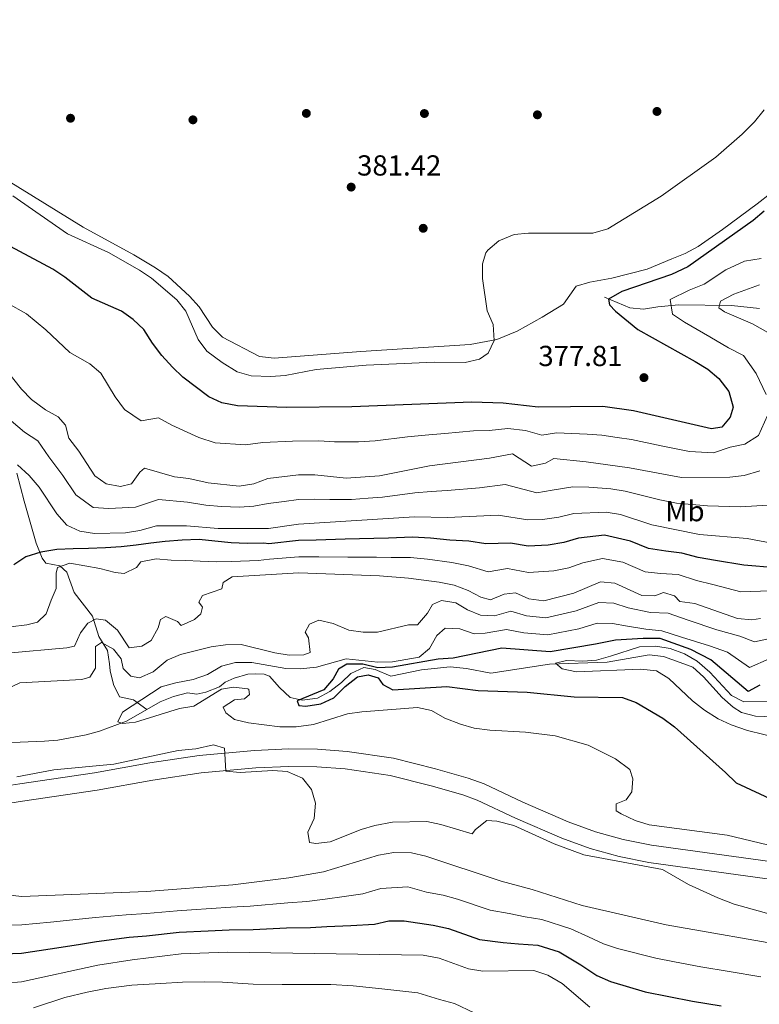
# Model space of a CAD drawing. Extents: x 594255 to 601170, y 701518 to 706241.
# Drawn here: x 597041 to 597297, y 702471 to 702812 of the extents above; entities that cross this region are included whole.
import ezdxf
from ezdxf.enums import TextEntityAlignment as Align

# ---------------------------------------------------------------- set-up
doc = ezdxf.new("R2010")
doc.units = 0
doc.header["$MEASUREMENT"] = 0
doc.linetypes.add('DGN Style 3', pattern=[111.87693999999999, 79.9121, -31.96484])
for name, color, linetype in [('Nivel 11', 7, 'Continuous'), ('Nivel 17', 7, 'Continuous'), ('Nivel 21', 7, 'Continuous'), ('Nivel 36', 7, 'Continuous'), ('Nivel 37', 7, 'Continuous'), ('Nivel 4', 7, 'Continuous'), ('Nivel 41', 7, 'Continuous'), ('Nivel 5', 7, 'Continuous'), ('Nivel 61', 7, 'Continuous'), ('Nivel 7', 7, 'Continuous')]:
    doc.layers.add(name, color=color, linetype=linetype)
doc.styles.add('Style-arial', font='arial.shx', dxfattribs={"bigfont": 'arialbig.shx'})
doc.styles.add('Style-arialn', font='arialn.shx', dxfattribs={"bigfont": 'arialnbig.shx'})

# ---------------------------------------------------------------- blocks, each defined once
blk = doc.blocks.new('5PATER')
at = {"layer": 'Nivel 7', "linetype": 'Continuous', "lineweight": 0}
h = blk.add_hatch(color=53, dxfattribs=at)
edge = h.paths.add_edge_path()
edge.add_ellipse((0, 0), major_axis=(-1.095731442945027, -1.110710700472634), ratio=0.9994222409660316, start_angle=0, end_angle=360)
blk = doc.blocks.new('5PERFI')
at = {"layer": 'Nivel 17', "linetype": 'Continuous', "lineweight": 0}
h = blk.add_hatch(color=7, dxfattribs=at)
edge = h.paths.add_edge_path()
edge.add_arc((0, 0), 1.55999999938624, 315.0000000018422, 675.0000000018422)

msp = doc.modelspace()

# ---------------------------------------------------------------- linework, layer by layer
at = {"layer": 'Nivel 11', "color": 142, "linetype": 'DGN Style 3', "lineweight": 13}
for points in [[(597243, 702716.054, 375.142), (597251.7949999999, 702712.408, 373.014), (597256.567, 702711.9580000001, 371.804), (597261.5530000001, 702712.666, 370.412), (597268.6200000001, 702713.3640000001, 367.81), (597286.9880000001, 702713.223, 363.553), (597296.7420000001, 702712.118, 361.722)], [(597039.635, 702655.138, 354.523), (597042.1300000001, 702645.486, 353.677), (597046.3400000001, 702630.9410000001, 350.266), (597048.413, 702625.7280000001, 346.718), (597049.6939999999, 702624.024, 345.535), (597054.4510000001, 702623.142, 344.121), (597056.98, 702620.885, 342.697), (597059.4480000001, 702613.9180000001, 341.042), (597065.838, 702605.693, 338.676), (597068.0120000001, 702598.71, 337.021), (597070.953, 702593.8430000001, 333.473), (597071.6399999999, 702589.1440000001, 331.613), (597071.946, 702586.7919999999, 331.108), (597073.03, 702582.0889999999, 330.658), (597075.122, 702577.7930000001, 330.398), (597080.0419999999, 702576.713, 330.203), (597084.642, 702573.415, 329.925)], [(597305.838, 702570.729, 316.12), (597295.3160000001, 702571.057, 316.509), (597290.469, 702572.375, 316.72), (597287.551, 702574.1540000001, 316.834), (597283.817, 702577.6070000001, 316.947), (597277.325, 702584.743, 317.36), (597273.673, 702588.027, 317.757), (597269.1969999999, 702589.6939999999, 318.254), (597263.4539999999, 702591.737, 318.254), (597258.5430000001, 702592.314, 318.427), (597244.023, 702589.7450000001, 318.963), (597224.0320000001, 702589.0619999999, 319.364), (597203.6680000001, 702585.9709999999, 320.855), (597195.2860000001, 702587.568, 321.801), (597189.628, 702588.135, 321.801), (597179.706, 702587.1200000001, 322.265), (597169.0830000001, 702584.895, 322.984), (597163.619, 702587.25, 323.22), (597159.7309999999, 702587.9169999999, 323.457), (597155.271, 702585.8119999999, 323.784), (597152.03, 702582.7420000001, 323.93), (597148.0179999999, 702579.673, 324.278), (597143.6570000001, 702577.308, 324.63), (597138.4340000001, 702576.5889999999, 324.774), (597134.2590000001, 702577.5860000001, 324.876), (597130.5260000001, 702581, 325.096), (597127.0630000001, 702584.9140000001, 325.421), (597125.213, 702585.6599999999, 325.586), (597122.2450000001, 702585.788, 326.295), (597119.588, 702585.6370000001, 326.295), (597114.8060000001, 702584.2820000001, 326.709), (597111.753, 702582.8230000001, 327.005), (597109.77, 702581.229, 327.241), (597105.095, 702579.3430000001, 327.679), (597101.9180000001, 702578.71, 327.951), (597098.6370000001, 702579.1159999999, 327.951), (597093.8530000001, 702577.8859999999, 328.612), (597089.2150000001, 702576.057, 329.32), (597084.642, 702573.415, 329.925)], [(597084.642, 702573.415, 329.925), (597077.5760000001, 702569.3319999999, 329.37), (597068.1910000001, 702565.875, 329.494), (597063.6259999999, 702564.69, 329.606), (597053.783, 702562.8200000001, 329.929), (597049.246, 702562.3929999999, 330.079), (597035.061, 702561.8829999999, 330.552), (597025.321, 702561.3300000001, 331.499), (597020.416, 702560.52, 331.655), (597010.7110000001, 702557.885, 331.862), (597002.788, 702557.0430000001, 332.2), (596997.413, 702557.375, 332.445), (596991.7209999999, 702558.5320000001, 332.681), (596977.5460000001, 702563.057, 332.918), (596968.406, 702567.5719999999, 333.627), (596959.0900000001, 702569.05, 334.268)]]:
    msp.add_polyline3d(points, dxfattribs=at)
at = {"layer": 'Nivel 21', "color": 7, "linetype": 'DGN Style 3', "lineweight": 0}
msp.add_polyline3d([(596953.9280000001, 702550.05, 338.674), (596984.801, 702543.6499999999, 335.561), (596994.737, 702542.4310000001, 335.375), (597002.6089999999, 702542.3, 335.234), (597011.4839999999, 702543.0930000001, 335.088), (597040.682, 702547.709, 335.769), (597066.4950000001, 702551.5290000001, 335.798), (597085.669, 702554.98, 335.798), (597102.72, 702557.513, 335.738), (597121.889, 702559.243, 335.248), (597133.7220000001, 702559.8090000001, 335.088), (597143.7010000001, 702559.652, 334.626), (597153.9110000001, 702558.8829999999, 334.142), (597170.0349999999, 702556.541, 333.906), (597184.578, 702552.898, 333.464), (597195.868, 702549.6400000001, 333.394), (597201.337, 702547.659, 333.433), (597214.727, 702541.3130000001, 333.669), (597230.5120000001, 702534.51, 333.433), (597239.913, 702531.1100000001, 333.449), (597249.554, 702528.432, 333.374), (597259.3600000001, 702526.504, 333.208), (597300.352, 702520.834, 332.075)], dxfattribs=at)
at = {"layer": 'Nivel 21', "color": 7, "linetype": 'Continuous', "lineweight": 0}
msp.add_polyline3d([(597012.2309999999, 702537.041, 335.088), (597041.6030000001, 702541.685, 335.769), (597067.4809999999, 702545.514, 335.798), (597086.656, 702548.9650000001, 335.798), (597103.442, 702551.459, 335.738), (597122.308, 702553.162, 335.248), (597133.8189999999, 702553.712, 335.088), (597143.423, 702553.561, 334.626), (597153.243, 702552.8219999999, 334.142), (597168.8530000001, 702550.554, 333.906), (597182.9920000001, 702547.0120000001, 333.464), (597193.983, 702543.841, 333.394), (597198.9890000001, 702542.0279999999, 333.433), (597212.2150000001, 702535.7590000001, 333.669), (597228.267, 702528.841, 333.433), (597238.058, 702525.3, 333.449), (597248.148, 702522.497, 333.374), (597258.3530000001, 702520.4909999999, 333.208), (597299.3260000001, 702514.8230000001, 332.075)], dxfattribs=at)
at = {"layer": 'Nivel 36', "color": 92, "linetype": 'Continuous', "lineweight": 0}
msp.add_polyline3d([(597036.034, 702756.618, 381.249), (597062.622, 702740.321, 381.245), (597080.148, 702730.696, 380.776), (597087.666, 702726.1810000001, 380.929), (597092.041, 702723.2010000001, 381.013), (597099.388, 702716.408, 380.946), (597102.7860000001, 702712.7339999999, 381.012), (597107.311, 702705.648, 381.304), (597110.7849999999, 702702.2320000001, 381.485), (597123.6740000001, 702695.5120000001, 381.7), (597128.6699999999, 702694.956, 381.485), (597158.744, 702697.257, 381.485), (597196.5090000001, 702699.699, 381.012), (597205.8289999999, 702701.3970000001, 380.766), (597212.807, 702704.271, 380.302), (597221.4410000001, 702709.1100000001, 378.884), (597228.881, 702713.679, 378.411), (597233.2690000001, 702719.851, 377.938), (597237.9240000001, 702721.3, 377.228), (597245.5490000001, 702722.621, 377.465), (597257.8119999999, 702725.6869999999, 377.228), (597266.3400000001, 702729.307, 376.795), (597270.9169999999, 702731.132, 376.868), (597275.4650000001, 702733.6359999999, 376.978), (597283.905, 702739.5, 376.835), (597295.9469999999, 702748.378, 375.852), (597305.3019999999, 702755.7209999999, 377.035)], dxfattribs=at)
at = {"layer": 'Nivel 4', "color": 30, "linetype": 'Continuous', "lineweight": 30, "flags": 128}
for points, elevation in [([(597298.3090000001, 702745.807), (597294.5020000001, 702742.5619999999), (597271.865, 702726.497), (597266.244, 702723.872), (597249.0390000001, 702718.071), (597244.4369999999, 702715.3829999999), (597244.74, 702713.46), (597246.8060000001, 702711.2479999999), (597254.5689999999, 702704.8459999999), (597274.4820000001, 702693.8019999999), (597278.8060000001, 702691.1370000001), (597282.673, 702687.96), (597286.038, 702683.3970000001), (597287.6030000001, 702678.0519999999), (597286.5430000001, 702674.4979999999), (597283.635, 702671.034), (597280.0730000001, 702670.54), (597253.0349999999, 702676.767), (597242.473, 702678.2050000001), (597220.1240000001, 702678.05), (597207.9610000001, 702679.3489999999), (597197.118, 702679.7579999999), (597155.5360000001, 702678.118), (597133.0360000001, 702677.9070000001), (597115.993, 702678.432), (597110.635, 702679.446), (597106.115, 702681.6130000001), (597097.1200000001, 702688.3840000001), (597093.4539999999, 702691.783), (597089.8260000001, 702695.8940000001), (597086.557, 702700.1070000001), (597083.568, 702704.8859999999), (597079.8770000001, 702708.3640000001), (597075.791, 702711.2490000001), (597065.592, 702715.7660000001), (597056.2409999999, 702723.0320000001), (597052.0390000001, 702725.744), (597032.3230000001, 702736.192)], 375), ([(597302.227, 702622.429), (597291.298, 702623.378), (597281.503, 702625.0050000001), (597275.4280000001, 702625.966), (597269.8130000001, 702627.533), (597264.283, 702628.2), (597258.3230000001, 702629.1570000001), (597252.0390000001, 702631.615), (597242.997, 702633.6699999999), (597234.0020000001, 702632.706), (597228.9410000001, 702631.213), (597223.5430000001, 702630.2490000001), (597216.652, 702629.919), (597210.5109999999, 702630.963), (597201.997, 702630.712), (597196.0689999999, 702631.618), (597189.494, 702632.0190000001), (597182.7749999999, 702632.649), (597176.538, 702632.9909999999), (597168.2220000001, 702632.685), (597163.21, 702632.595), (597153.226, 702632.294), (597143.2420000001, 702631.993), (597137.159, 702631.871), (597126.9010000001, 702630.699), (597125.094, 702630.906), (597119.3770000001, 702630.7749999999), (597113.831, 702631.0419999999), (597108.166, 702631.6910000001), (597102.7, 702632.254), (597096.794, 702632.0150000001), (597091.0020000001, 702631.4920000001), (597085.9890000001, 702630.916), (597080.9809999999, 702630.244), (597075.7749999999, 702629.6570000001), (597070.2620000001, 702629.344), (597064.453, 702629.111), (597059.122, 702629.0020000001), (597053.4099999999, 702628.774), (597047.935, 702627.784), (597042.784, 702626.23), (597038.574, 702623.4680000001)], 350), ([(597296.841, 702581.764), (597292.7990000001, 702579.6710000001), (597279.8800000001, 702590.55), (597272.9110000001, 702594.1340000001), (597262.3489999999, 702597.912), (597256.3759999999, 702597.9709999999), (597246.855, 702597.4299999999), (597239.9510000001, 702596.0449999999), (597224.1840000001, 702593.3430000001), (597207.5519999999, 702594.639), (597190.608, 702591.192), (597185.473, 702590.838), (597169.612, 702588.0120000001), (597164.6100000001, 702587.872), (597159.368, 702589.0449999999), (597153.9029999999, 702589.0449999999), (597150.9580000001, 702587.325), (597149.1570000001, 702584.0549999999), (597145.8910000001, 702580.2409999999), (597136.675, 702576.3910000001), (597137.2649999999, 702574.7479999999), (597139.7, 702574.514), (597144.872, 702575.304), (597149.3740000001, 702577.48), (597153.287, 702581.3090000001), (597157.506, 702584.6540000001), (597161.254, 702585.3640000001), (597164.729, 702584.3189999999), (597166.2860000001, 702582.048), (597169.7420000001, 702580.257), (597188.433, 702581.381), (597199.3160000001, 702580.0120000001), (597216.2450000001, 702579.3589999999), (597232.5390000001, 702577.7420000001), (597249.26, 702577.5700000001), (597253.9569999999, 702575.788), (597263.267, 702570.4169999999), (597267.264, 702567.4140000001), (597284.9510000001, 702551.652), (597288.574, 702548.0079999999), (597301.746, 702541.959)], 325), ([(597034.997, 702488.8119999999), (597041.2679999999, 702489.0449999999), (597051.115, 702490.5860000001), (597060.962, 702492.1259999999), (597067.246, 702493.19), (597078.5120000001, 702494.594), (597084.524, 702495.1000000001), (597095.8189999999, 702496.3049999999), (597105.804, 702496.817), (597113.115, 702497.2239999999), (597121.4340000001, 702497.3219999999), (597132.9299999999, 702497.8160000001), (597141.237, 702497.994), (597146.923, 702498.352), (597155.1840000001, 702498.7250000001), (597163.4450000001, 702499.098), (597168.3400000001, 702500.3389999999), (597173.744, 702500.2720000001), (597183.693, 702498.754), (597188.997, 702497.598), (597199.75, 702493.824), (597207.9739999999, 702492.8300000001), (597213.274, 702492.337), (597219.976, 702491.906), (597227.381, 702489.53), (597234.869, 702485.024), (597240.368, 702481.372), (597245.1300000001, 702479.301), (597257.122, 702475.763), (597265.2820000001, 702474.0789999999), (597273.523, 702472.4410000001), (597283.3929999999, 702470.835)], 350)]:
    msp.add_lwpolyline(points, dxfattribs=dict(at, elevation=elevation))
at = {"layer": 'Nivel 5', "color": 30, "linetype": 'Continuous', "lineweight": 0, "flags": 128}
for points, elevation in [([(597298.2860000001, 702780.8160000001), (597295.024, 702776.75), (597290.709, 702772.429), (597281.551, 702764.534), (597262.619, 702751.038), (597244.2039999999, 702739.754), (597239.038, 702738.2420000001), (597216.77, 702738.2450000001), (597211.801, 702737.6910000001), (597206.4450000001, 702735.524), (597202.6529999999, 702732.3), (597202.0220000001, 702731.3910000001), (597200.7849999999, 702727.537), (597200.8189999999, 702722.5320000001), (597202.3770000001, 702711.3770000001), (597204.4979999999, 702706.594), (597204.811, 702701.081), (597202.828, 702696.699), (597199.746, 702694.5830000001), (597194.851, 702693.506), (597184.2250000001, 702693.5930000001), (597160.503, 702692.5490000001), (597143.283, 702690.987), (597132.5320000001, 702688.9210000001), (597127.541, 702688.595), (597120.699, 702688.831), (597115.889, 702690.2), (597110.6599999999, 702693.4340000001), (597105.368, 702697.372), (597102.3319999999, 702701.3559999999), (597098.0800000001, 702711.2220000001), (597095.0020000001, 702715.1699999999), (597086.179, 702722.578)], 380), ([(597086.179, 702722.578), (597082.078, 702725.439), (597071.405, 702731.54), (597057.1680000001, 702737.9110000001), (597038.176, 702751.0959999999)], 380), ([(597297.3119999999, 702729.4140000001), (597291.5090000001, 702728.5220000001), (597285.0689999999, 702725.4709999999), (597277.514, 702720.574), (597272.334, 702718.463), (597265.804, 702715.192), (597266.6159999999, 702710.19), (597270.7550000001, 702707.3670000001), (597279.533, 702702.3870000001), (597285.9280000001, 702698.486), (597291.1100000001, 702695.888), (597295.5050000001, 702689.5959999999), (597298.973, 702682.3870000001)], 370), ([(597296.672, 702720.271), (597287.869, 702717.0630000001), (597283.163, 702714.652), (597282.5689999999, 702712.314), (597284.585, 702710.973), (597294.3119999999, 702706.8260000001), (597299.547, 702703.817)], 365), ([(597299.52, 702675.1640000001), (597296.3589999999, 702668.1799999999), (597291.6740000001, 702665.246), (597286.5050000001, 702664.1570000001), (597280.77, 702662.149), (597272.4750000001, 702662.642), (597262.685, 702664.673), (597252.3929999999, 702666.8589999999), (597247.44, 702667.544), (597242.1610000001, 702668.2749999999), (597237.057, 702668.6240000001), (597226.4809999999, 702669.145), (597221.3970000001, 702668.3119999999), (597215.665, 702669.9269999999), (597209.584, 702670.577), (597203.1229999999, 702669.96), (597197.719, 702669.756), (597187.7620000001, 702668.9310000001), (597182.288, 702668.4550000001), (597174.8430000001, 702667.757), (597163.6640000001, 702666.297), (597157.865, 702665.9990000001), (597149.574, 702666.0279999999), (597144.128, 702666.331), (597135.0900000001, 702666.236), (597124.79, 702665.744), (597118.7990000001, 702664.9709999999), (597108.2280000001, 702665.621), (597102.6200000001, 702667.494), (597093.2309999999, 702671.817), (597088.6100000001, 702674.3260000001), (597082.669, 702673.236), (597076.8530000001, 702677.1510000001), (597073.7039999999, 702681.581), (597068.726, 702689.7930000001), (597064.838, 702692.9739999999), (597057.9569999999, 702696.939), (597049.6170000001, 702704.7250000001), (597042.9510000001, 702710.307), (597036.4310000001, 702714.004)], 370), ([(597225.49, 702660.19), (597222.6699999999, 702658.574), (597217.77, 702657.56), (597211.2069999999, 702661.8049999999), (597203.2820000001, 702660.3840000001), (597182.4480000001, 702657.7450000001), (597165.183, 702654.217), (597153.5830000001, 702653.4369999999), (597142.72, 702654.639), (597137.1440000001, 702654.565), (597126.541, 702653.2749999999), (597121.6059999999, 702651.51), (597116.608, 702650.7150000001), (597105.821, 702651.797), (597099.1259999999, 702653.375), (597094.146, 702653.858), (597083.7660000001, 702656.869), (597082.142, 702655.564), (597079.2760000001, 702651.497), (597075.5120000001, 702650.578), (597070.594, 702651.4610000001), (597066.5730000001, 702654.1950000001), (597061.115, 702662.7390000001), (597057.5819999999, 702667.2690000001), (597056.4750000001, 702671.815), (597053.885, 702674.7), (597049.507, 702677.1159999999), (597044.6950000001, 702680.6059999999), (597041.2779999999, 702684.2579999999), (597033.6429999999, 702693.685)], 365), ([(597290.0360000001, 702643.517), (597278.7220000001, 702643.8400000001), (597267.9639999999, 702644.771), (597262.1529999999, 702645.9099999999), (597250.1780000001, 702648.926), (597245.2309999999, 702649.6880000001), (597237.6540000001, 702650.2949999999), (597232.071, 702650.409), (597224.9410000001, 702649.2749999999), (597219.6510000001, 702648.3640000001), (597208.6950000001, 702651.206), (597199.7550000001, 702650.068), (597188.5689999999, 702649.1599999999), (597183.0930000001, 702648.8319999999), (597177.392, 702648.395), (597166.219, 702646.8119999999), (597161.229, 702646.4839999999), (597155.429, 702646.1030000001), (597147.9539999999, 702646.057), (597142.513, 702646.2239999999), (597137.128, 702646.021), (597132.1699999999, 702645.3700000001), (597126.628, 702644.6440000001), (597121.6610000001, 702643.7590000001), (597116.662, 702643.3589999999), (597110.49, 702643.605), (597105.0930000001, 702644.1059999999), (597098.7280000001, 702645.149), (597088.6270000001, 702646.0830000001), (597080.746, 702643.413), (597071.435, 702642.9380000001), (597066.0279999999, 702643.291), (597060.0449999999, 702647.6329999999), (597055.5930000001, 702654.3670000001), (597050.726, 702660.835), (597046.882, 702666.378), (597042.287, 702669.331), (597037.6399999999, 702673.216)], 360), ([(597137.112, 702637.477), (597126.716, 702636.014), (597109.348, 702635.997), (597098.3300000001, 702636.9240000001), (597087.9110000001, 702636.916), (597082.216, 702635.3289999999), (597077.274, 702634.567), (597066.4610000001, 702634.24), (597061.462, 702635.121), (597056.9029999999, 702637.1740000001), (597053.5179999999, 702641.071), (597047.3049999999, 702650.327), (597043.871, 702654.4010000001), (597039.879, 702658.0560000001)], 355), ([(597296.8060000001, 702655.994), (597291.4410000001, 702654.355), (597286.4680000001, 702653.817), (597269.75, 702653.6229999999), (597251.7520000001, 702656.952), (597236.6410000001, 702659.078), (597225.49, 702660.19)], 365), ([(597299.648, 702644.067), (597290.0360000001, 702643.517)], 360), ([(597308.8840000001, 702629.462), (597292.4029999999, 702632.602), (597275.977, 702633.923), (597259.473, 702637.288), (597248.604, 702640.8999999999), (597243.663, 702641.7280000001), (597232.477, 702641.2450000001), (597227.212, 702639.976), (597221.533, 702639.1680000001), (597216.533, 702639.057), (597206.1840000001, 702640.608), (597188.7390000001, 702639.821), (597177.2350000001, 702640.048), (597137.112, 702637.477)], 355), ([(597300.4820000001, 702614.462), (597290.193, 702614.1540000001), (597280.5719999999, 702616.6070000001), (597274.879, 702618.01), (597268.55, 702620.146), (597262.388, 702620.48), (597257.173, 702621.0260000001), (597249.3500000001, 702624.3659999999), (597242.3319999999, 702625.612), (597235.527, 702624.1669999999), (597230.6699999999, 702622.45), (597225.5530000001, 702621.331), (597216.7720000001, 702620.781), (597209.4340000001, 702622.128), (597202.8049999999, 702621.0430000001), (597195.9439999999, 702623.0800000001), (597190.2490000001, 702624.217), (597181.811, 702625.3800000001), (597175.841, 702625.9340000001), (597169.19, 702625.963), (597164.155, 702626.102), (597154.166, 702626.1400000001), (597144.1780000001, 702626.1780000001), (597137.2069999999, 702626.2650000001), (597127.0860000001, 702625.3840000001), (597123.1980000001, 702624.976), (597114.004, 702624.55), (597108.8670000001, 702624.453), (597103.1270000001, 702624.709), (597098.0700000001, 702624.9070000001), (597093.013, 702625.105), (597087.8489999999, 702625.49), (597082.567, 702624.5109999999), (597081.033, 702622.483), (597076.7849999999, 702620.398), (597073.6570000001, 702620.8030000001), (597068.341, 702622.1499999999), (597063.1429999999, 702623.1170000001), (597057.9510000001, 702623.986), (597053.6699999999, 702622.4809999999), (597053.199, 702620.514), (597053.206, 702615.274), (597051.497, 702611.199), (597049.8260000001, 702606.446), (597046.788, 702603.557), (597043.054, 702602.666), (597037.466, 702601.96)], 345), ([(597297.041, 702604.8430000001), (597294.0590000001, 702604.382), (597289.0889999999, 702604.9310000001), (597274.3300000001, 702610.054), (597269.149, 702610.73), (597267.287, 702612.7590000001), (597263.4380000001, 702613.899), (597260.494, 702612.7609999999), (597256.023, 702612.895), (597246.662, 702617.118), (597241.6669999999, 702617.5549999999), (597232.399, 702613.6880000001), (597222.074, 702610.967), (597216.892, 702611.6429999999), (597212.209, 702613.8030000001), (597208.3570000001, 702613.2930000001), (597203.6140000001, 702611.3740000001), (597200.2649999999, 702612.2509999999), (597195.8200000001, 702614.5419999999), (597191.0050000001, 702616.415), (597185.8030000001, 702617.4450000001), (597175.145, 702618.878), (597165.1000000001, 702619.6100000001), (597137.2550000001, 702620.6599999999), (597114.1840000001, 702619.2960000001), (597110.994, 702617.368), (597110.6370000001, 702615.1159999999), (597103.8740000001, 702612.888), (597102.652, 702610.49), (597103.9110000001, 702608.815), (597103.3659999999, 702606.4550000001), (597101.1440000001, 702604.5819999999), (597096.5090000001, 702602.4750000001), (597095.2660000001, 702603.8600000001), (597091.19, 702605.5689999999), (597089.311, 702604.4920000001), (597088.503, 702601.632), (597086.0719999999, 702597.2650000001), (597082.943, 702595.3), (597078.5109999999, 702594.757), (597074.4780000001, 702600.835), (597070.304, 702604.2860000001), (597067.0730000001, 702604.781), (597064.2490000001, 702603.2620000001), (597061.625, 702599.9110000001), (597059.5700000001, 702595.3219999999), (597056.9720000001, 702594.6980000001), (597036.216, 702592.8400000001)], 340), ([(597204.926, 702605.7949999999), (597200.159, 702606.0090000001), (597195.6200000001, 702607.9140000001), (597191.571, 702610.2760000001), (597186.631, 702611.166), (597183.5490000001, 702609.723), (597181.7790000001, 702606.7110000001), (597178.318, 702602.73), (597175.2180000001, 702602.6510000001), (597164.4890000001, 702600.1980000001), (597159.4890000001, 702600.1030000001), (597154.5079999999, 702600.8740000001), (597149.0889999999, 702603.108), (597144.1710000001, 702604.284), (597140.9480000001, 702602.936), (597139.4580000001, 702600.135), (597140.54, 702598.158), (597141.132, 702593.155), (597138.9299999999, 702592.342), (597133.9299999999, 702592.2450000001), (597128.946, 702592.99), (597117.2849999999, 702595.8670000001), (597111.858, 702595.753), (597106.908, 702595.0449999999), (597096.23, 702592.439), (597091.638, 702590.4639999999), (597086.865, 702586.473), (597082.037, 702584.355), (597079.091, 702584.9639999999), (597076.4169999999, 702587.6259999999), (597075.747, 702590.8870000001), (597073.131, 702594.2320000001), (597068.9199999999, 702596.6130000001), (597066.8640000001, 702595.2339999999), (597066.8090000001, 702587.663), (597064.851, 702584.5430000001), (597062.0789999999, 702583.804), (597040.6070000001, 702582.584), (597036.081, 702580.46)], 335), ([(597301.844, 702598.3319999999), (597294.986, 702596.842), (597289.844, 702598.807), (597281.885, 702601.003), (597271.9920000001, 702604.2509999999), (597265.0959999999, 702606.69), (597258.926, 702606.9809999999), (597251.2450000001, 702608.5700000001), (597246.243, 702610.155), (597241.095, 702610.385), (597233.273, 702607.5249999999), (597222.777, 702605.092), (597215.9990000001, 702605.801), (597210.656, 702607.415), (597204.926, 702605.7949999999)], 335), ([(597300.0009999999, 702590.9580000001), (597293.219, 702587.908), (597285.629, 702593.2320000001), (597279.405, 702595.4369999999), (597269.655, 702598.4480000001), (597262.906, 702600.622), (597257.358, 702601.2010000001), (597251.0249999999, 702602.189), (597245.824, 702603.192), (597240.523, 702603.2150000001), (597234.1470000001, 702601.362), (597223.48, 702599.217), (597215.1059999999, 702599.96), (597209.104, 702601.027), (597201.75, 702599.8230000001)], 330), ([(597201.75, 702599.8230000001), (597197.977, 702599.608), (597192.929, 702601.3589999999), (597187.905, 702601.55), (597185.0109999999, 702598.969), (597182.453, 702594.4569999999), (597178.835, 702591.534), (597169.6100000001, 702589.943), (597164.612, 702589.723), (597153.6429999999, 702590.879), (597143.324, 702588.061), (597137.73, 702587.453), (597132.7280000001, 702587.5989999999), (597120.913, 702589.699), (597115.287, 702589.6710000001), (597110.443, 702588.4480000001), (597105.622, 702585.504), (597100.696, 702583.824), (597094.628, 702582.675), (597089.567, 702581.223), (597076.1869999999, 702572.506), (597074.632, 702569.119), (597076.315, 702568.5349999999), (597080.6510000001, 702569.0730000001), (597095.912, 702573.7239999999), (597100.865, 702574.5279999999), (597110.4720000001, 702580.47), (597114.6089999999, 702581.0930000001), (597119.557, 702580.493), (597119.8929999999, 702580.3260000001), (597120.185, 702578.5959999999), (597118.4240000001, 702577.138), (597114.953, 702576.746), (597111.023, 702574.1939999999), (597111.912, 702572.2069999999), (597114.9510000001, 702569.9539999999), (597119.8130000001, 702568.7860000001), (597130.608, 702567.3530000001), (597136.3030000001, 702567.439), (597142.2720000001, 702568.1910000001), (597154.0430000001, 702571.8829999999), (597158.986, 702572.6300000001), (597178.277, 702574.0360000001), (597183.183, 702573.092), (597187.7749999999, 702570.4140000001), (597193.159, 702568.284), (597197.966, 702566.909), (597203.351, 702566.25), (597215.727, 702565.587), (597225.9580000001, 702564.2409999999), (597237.426, 702561.095), (597246.871, 702556.331), (597251.7849999999, 702552.595), (597252.837, 702549.453), (597252.5149999999, 702544.8740000001), (597250.5349999999, 702542.142), (597247.119, 702540.783), (597247.0630000001, 702538.354), (597248.8700000001, 702537.2919999999), (597253.6610000001, 702534.9450000001), (597258.4639999999, 702533.5519999999), (597285.531, 702529.8929999999), (597313.422, 702523.202)], 330), ([(597315.1440000001, 702560.646), (597292.504, 702566.1259999999), (597286.9280000001, 702568.0419999999), (597282.389, 702570.138), (597277.656, 702573.169), (597273.493, 702576.425), (597265.3319999999, 702584.1699999999), (597261.067, 702586.781), (597255.601, 702587.344), (597233.3360000001, 702586.4880000001), (597228.425, 702587.45), (597226.0819999999, 702589.4169999999), (597229.923, 702590.378), (597235.5009999999, 702590.138), (597240.308, 702590.4110000001), (597245.1100000001, 702591.9070000001), (597255.105, 702595.044), (597260.827, 702595.327), (597265.77, 702594.52), (597270.727, 702592.6669999999), (597275.142, 702590.104), (597279.5320000001, 702586.2779999999), (597286.9739999999, 702578.2590000001), (597291.27, 702576.077), (597302.1359999999, 702576.112)], 320), ([(597039.632, 702550.0630000001), (597052.408, 702552.494), (597073.196, 702554.496), (597095.506, 702559.2320000001), (597101.5800000001, 702559.7509999999), (597107.638, 702561.2220000001), (597111.462, 702560.0220000001), (597111.913, 702552.091), (597116.888, 702551.595), (597128.206, 702552.24), (597133.193, 702551.923), (597138.446, 702549.619), (597141.675, 702545.727), (597143.014, 702540.952), (597142.537, 702535.685), (597140.3829999999, 702530.905), (597140.871, 702527.439), (597143.128, 702526.9850000001), (597148.084, 702527.6400000001), (597158.7649999999, 702531.852), (597163.5560000001, 702533.2690000001), (597169.702, 702534.4450000001), (597181.5090000001, 702534.6000000001), (597186.4099999999, 702533.6089999999), (597197.2760000001, 702530.3530000001), (597198.354, 702531.869), (597202.271, 702534.983), (597205.756, 702534.8130000001), (597211.669, 702533.2080000001), (597225.6680000001, 702526.885), (597235.9450000001, 702523.0760000001), (597263.0830000001, 702518.0800000001), (597272.1429999999, 702512.811), (597282.2749999999, 702508.206), (597287.925, 702506.101), (597307.476, 702500.6599999999)], 335), ([(597036.2280000001, 702509.24), (597041.385, 702508.7350000001), (597084.463, 702510.4820000001), (597114.371, 702512.736), (597133.821, 702515.1669999999), (597145.804, 702517.267), (597164.7749999999, 702523.0009999999), (597170.0619999999, 702523.8829999999), (597176.274, 702523.848), (597181.1410000001, 702522.703), (597207.226, 702514.023), (597217.9480000001, 702511.078), (597235.3389999999, 702505.565), (597264.416, 702498.9040000001), (597309.2309999999, 702491.0349999999)], 340), ([(597032.2919999999, 702498.733), (597041.3260000001, 702498.8900000001), (597051.2450000001, 702499.8630000001), (597061.165, 702500.835), (597066.8049999999, 702501.469), (597077.4340000001, 702502.3729999999), (597084.493, 702502.791), (597095.1259999999, 702503.7690000001), (597100.1159999999, 702504.085), (597113.743, 702504.98), (597120.3829999999, 702505.3389999999), (597133.375, 702506.4909999999), (597139.9909999999, 702507.0120000001), (597146.3630000001, 702507.8090000001), (597152.8870000001, 702508.719), (597159.4099999999, 702509.629), (597165.676, 702511.523), (597175.0090000001, 702512.06), (597181.416, 702510.244), (597187.1610000001, 702509.149), (597192.185, 702507.7820000001), (597203.4880000001, 702503.923), (597210.01, 702502.764), (597215.611, 702501.7069999999), (597221.345, 702500.736), (597231.3600000001, 702497.547), (597237.54, 702494.736), (597242.727, 702492.352), (597247.5449999999, 702490.7579999999), (597260.7690000001, 702487.3330000001), (597267.311, 702486.0590000001), (597276.3559999999, 702484.375), (597286.216, 702482.7069999999), (597297.212, 702480.8630000001)], 345), ([(597019.44, 702477.283), (597041.21, 702479.2010000001), (597067.6880000001, 702484.9110000001), (597079.591, 702486.815), (597096.5120000001, 702488.842), (597112.4880000001, 702489.469), (597180.2250000001, 702488.3589999999), (597185.8090000001, 702487.415), (597196.013, 702483.7250000001), (597200.939, 702482.8260000001), (597218.6070000001, 702483.0760000001), (597223.402, 702481.513), (597228.3829999999, 702478.544), (597238.01, 702470.392)], 355), ([(597045.348, 702470.146), (597056.2350000001, 702473.753), (597064.004, 702475.6599999999), (597070.462, 702476.8740000001), (597079.443, 702478.033), (597089.4070000001, 702478.6329999999), (597096.922, 702479.057), (597104.415, 702479.138), (597110.808, 702479.0989999999), (597121.4240000001, 702478.365), (597131.4210000001, 702478.227), (597141.4199999999, 702478.2220000001), (597148.29, 702478.2490000001), (597156.098, 702477.841), (597165.997, 702476.7660000001), (597178.452, 702475.429), (597185.882, 702473.095), (597191.0959999999, 702471.6510000001), (597197.9169999999, 702468.4639999999)], 360)]:
    msp.add_lwpolyline(points, dxfattribs=dict(at, elevation=elevation))
at = {"layer": 'Nivel 61', "color": 7, "linetype": 'Continuous', "lineweight": 0}
msp.add_3dface([(594317.9299999999, 701518.3300000001), (601169.76, 701614.31), (601102.7, 706240.73), (594255.4299999999, 706144.74)], dxfattribs=at)

# ---------------------------------------------------------------- block references
at = {"layer": 'Nivel 17', "color": 7, "linetype": 'Continuous', "lineweight": 0}
for p in [(597139.834, 702779.6359999999, 381.73), (597180.702, 702779.5889999999, 381.73), (597219.8160000001, 702779.145, 381.967), (597261.2069999999, 702780.3119999999, 381.967), (597058.199, 702777.96, 381.967), (597100.5760000001, 702777.406, 382.203), (597180.2930000001, 702739.885, 380.784)]:
    msp.add_blockref('5PERFI', p, dxfattribs=at)
at = {"layer": 'Nivel 7', "color": 53, "linetype": 'Continuous', "lineweight": 0}
for p in [(597155.351, 702754.1359999999, 381.419), (597256.7039999999, 702688.2180000001, 377.814)]:
    msp.add_blockref('5PATER', p, dxfattribs=at)

# ---------------------------------------------------------------- texts
at = {"layer": 'Nivel 37', "color": 92, "linetype": 'Continuous', "lineweight": 0, "style": 'Style-arialn'}
msp.add_text('Mb', height=7.000002, dxfattribs=at).set_placement((597270.8718623526, 702642.0220009999, 358.77), align=Align.MIDDLE_CENTER)
at = {"layer": 'Nivel 41', "color": 7, "linetype": 'Continuous', "lineweight": 0, "style": 'Style-arial'}
for s, p in [('381.42', (597157.402, 702758.1359999999, 381.419)), ('377.81', (597220.1540000001, 702692.2180000001, 377.814))]:
    msp.add_text(s, height=7.000002, dxfattribs=at).set_placement(p)

doc.saveas('drawing.dxf')
